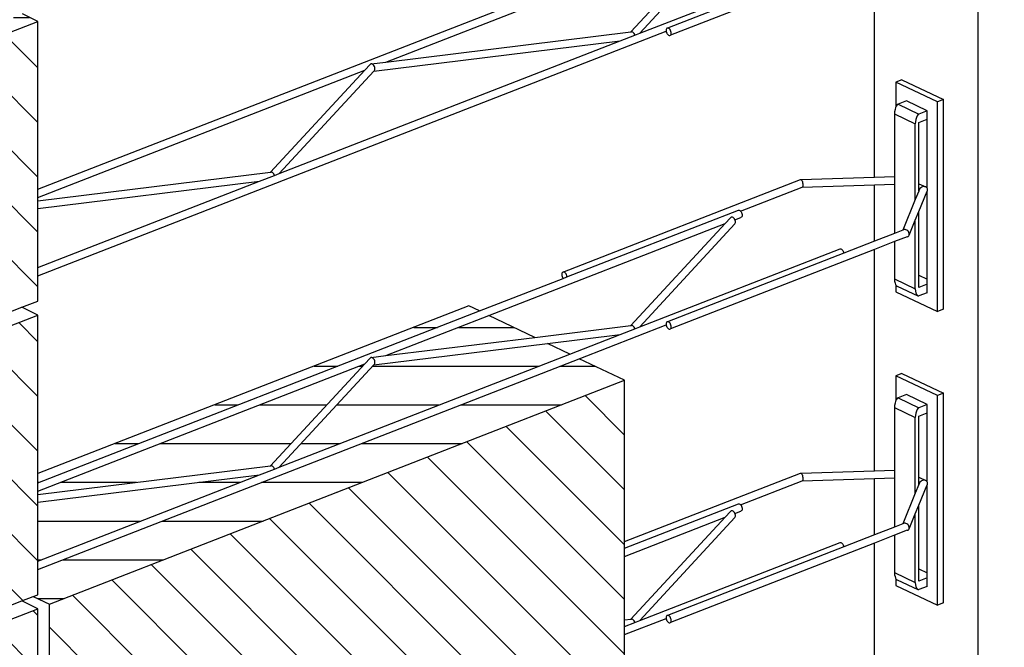
# Model space of a CAD drawing. Units: millimetres. Extents: x 4647 to 5832, y 728 to 1486.
# Drawn here: x 4928 to 4932, y 895 to 897 of the extents above; entities that cross this region are included whole.
import ezdxf

# ---------------------------------------------------------------- set-up
doc = ezdxf.new("R2010")
doc.units = ezdxf.units.MM
doc.header["$MEASUREMENT"] = 0
for name, color, linetype in [('NS block', 96, 'Continuous'), ('NS box', 3, 'Continuous'), ('NS milgerd bastar', 2, 'Continuous'), ('NS nabshi', 2, 'Continuous')]:
    doc.layers.add(name, color=color, linetype=linetype)

# ---------------------------------------------------------------- blocks, each defined once
blk = doc.blocks.new('det 22')
at = {"layer": 'NS block'}
h = blk.add_hatch(dxfattribs=at)
h.set_pattern_fill('ANSI31', color=256, scale=1.281692941320885, angle=135)
h.set_pattern_definition([(180, (-6965.16747696875, -2642.356938429851), (-1.778706267442483e-17, -0.1602116176651106), [])])
h.paths.add_polyline_path([(9.399697250522877, 2.481350251009871), (9.32226348878794, 2.518307580020746), (9.32226348878794, 2.564998446852087), (8.940747388511227, 2.552871456321782), (8.685947035468416, 2.453660972307034), (8.68768079309848, 2.451639711527832), (8.689761175972308, 2.448117264256098), (8.691284333122894, 2.444222128301362), (8.69214646391265, 2.440219750740425), (8.692288815545908, 2.436382886989804), (8.691701687004752, 2.432973012970479), (8.690425090118879, 2.430222505964821), (8.68854602286774, 2.428318808479844), (8.68619254056648, 2.427391654350004), (8.662330216968257, 2.418100487184574), (8.663634324524537, 2.414581682370454), (8.664409073517163, 2.410579294399895), (8.664445066551707, 2.406788623670991), (8.663739850766433, 2.403467998131191), (8.66234148545118, 2.400843712921642), (8.268761459625239, 1.975089507949406), (9.097567218521363, 2.297797932463027), (9.100234729936346, 2.297685359211073), (9.103034483969168, 2.296540730263814), (9.105775682019157, 2.294442050186035), (9.108271515953675, 2.291532340562981), (9.110351898823865, 2.28800989329352), (9.111875055974451, 2.284114757341058), (9.11269616557729, 2.280302817585607), (9.355879494238252, 2.374990032312553)])
h.paths.add_polyline_path([(9.776025927219962, 2.365405842917653), (9.668638645840474, 2.416659288458732), (9.52452088586142, 2.485443335008995), (9.500105371409518, 2.475873459204422), (9.457150458854812, 2.496374837418671), (9.457150458854812, 2.517597668997269), (9.45086697048464, 2.520596631487706), (9.3816055570951, 2.352476223233452), (9.378102821832726, 2.349551760403983), (9.374808040314747, 2.348258096772724), (8.39543193501413, 1.966933553065473), (8.39307845271287, 1.966006398935633), (8.390410941297887, 1.966118972187587), (8.387611187265065, 1.967263601137574), (8.384869989220533, 1.96936228121308), (8.382374155280559, 1.972271990836134), (8.38029377240673, 1.97579443810514), (8.378770615259782, 1.97968957406033), (8.3779495056624, 1.983501513815327), (8.20662784758133, 1.916794759220693), (8.20662784758133, 1.812160542473293), (8.187463170233968, 1.804698477007832), (8.254185365140074, 1.772853529088707)])
h.paths.add_polyline_path([(8.622763072424277, 2.402694403501982), (8.20662784758133, 2.240665675599075), (8.20662784758133, 1.977532378931528), (8.2326901369197, 1.980733984685457)], flags=17)
h.paths.add_polyline_path([(9.131702238892103, 2.672926516159123), (8.20662784758133, 2.312734400968793), (8.20662784758133, 2.301398848820781), (8.934467784072694, 2.584794658614328), (8.934928972825219, 2.584529740769767), (9.292894487844023, 2.595993214130203), (9.239089520278867, 2.621673070619863)])
h.paths.add_polyline_path([(8.20662784758133, 4.182955743301363), (8.01915801341056, 4.27243072405804), (5.78119445176344, 3.401033983074058), (5.78119445176344, 3.296399766326658), (5.762029774425173, 3.288937700861652), (5.828751969327641, 3.257092752942526)])
h.paths.add_polyline_path([(7.979820823900809, 4.291205447414768), (7.887620809824512, 4.335210364380828), (7.170265248305441, 4.247087265840719), (6.778725730020597, 3.823540374778759)])
h.paths.add_polyline_path([(7.645450274181712, 4.45079271453983), (7.219339375649724, 4.284869013634079), (7.83470937401944, 4.360463758993546)])
h.paths.add_polyline_path([(7.132727342814178, 4.251145270333609), (5.78119445176344, 3.72490489945244), (5.78119445176344, 3.711074900255198), (6.742654407313239, 3.82918485151481)], flags=17)
h.paths.add_polyline_path([(6.69739024124101, 3.791871136048258), (5.78119445176344, 3.679321633164591), (5.78119445176344, 3.435136042699696)], flags=17)
h.paths.add_polyline_path([(7.606113084668323, 4.469567437896558), (7.562304159244377, 4.49047641654056), (5.78119445176344, 3.796973624822158), (5.78119445176344, 3.759006959078079)])
h.paths.add_polyline_path([(5.78119445176344, 5.667194967152909), (5.716906919866233, 5.697877907186239), (3.339031041612543, 4.772014916829221), (3.40331857350975, 4.741331976798165)])
h.paths.add_polyline_path([(5.306835098394004, 5.893595626245997), (5.136870763435581, 5.974715640396653), (4.89117523963796, 5.879050263383533), (4.910236640698713, 5.739173842768878)])
h.paths.add_polyline_path([(4.806726028409685, 5.846168648344019), (4.471932437312717, 5.715811551812067), (4.792799706165169, 5.693447944129957), (4.825787429474076, 5.706292227728909)])
h.paths.add_polyline_path([(4.649111155295031, 5.63750056999902), (4.328243886433484, 5.659864177682948), (3.987582405903595, 5.527222327048776), (4.006643806967986, 5.387345906433666)], flags=17)
h.paths.add_polyline_path([(3.90313319467532, 5.494340712008807), (3.568339603578352, 5.363983615476855), (3.889206872434443, 5.3416200077952), (3.922194595739711, 5.354464291394152)], flags=17)
h.paths.add_polyline_path([(3.74551832155521, 5.285672633663808), (3.424651052699119, 5.308036241345917), (3.045048342140944, 5.160232016593227), (3.215012677104824, 5.079112002442571)])
h = blk.add_hatch(dxfattribs=at)
h.set_pattern_fill('ANSI31', color=256, scale=1.281692941320885, angle=90)
h.set_pattern_definition([(135, (0, 0), (-0.1132867212758662, -0.1132867212758662), [])])
h.paths.add_polyline_path([(9.776025927219962, 1.151096105909119), (9.524041919284173, 1.052982209703025), (9.524041919284173, -0.1035032541167826), (9.776025927219962, -0.005389357908143211), (9.776025927219962, 0.08767699737313706)])
h.paths.add_polyline_path([(9.476484401725429, 1.034464949898319), (7.098608523469011, 0.1086019595387346), (7.098608523469011, -1.047883504278069), (9.328843591798432, -0.1795067616374131), (9.395565786706356, -0.1535274363652661), (9.476484401725429, -0.1220205139219684), (9.476484401725429, -0.0808051598437487)])
h.paths.add_polyline_path([(7.051051005910267, -1.066400764083677), (7.051051005910267, -1.02518541000768), (7.051051005910267, 0.09008469973402905), (4.673175127653848, -0.835778290625558), (4.67317512765385, -1.992263754443901)])
h.paths.add_polyline_path([(4.625617610089648, -0.8542955504323879), (3.40331857350975, -1.330216708247955), (3.40331857350975, -2.486702172062976), (3.545991126207809, -2.431150392643985), (3.579902816175511, -2.417946348240841), (3.579902816175513, -2.403112150906674), (3.588415448506864, -2.396756282828624), (3.603159234711777, -2.393086851471167), (3.620183760169207, -2.393086950328641), (3.634559363026096, -2.396664970868464), (4.625617610089648, -2.010781014250744), (4.625617610089648, -1.969565660171611)])
h.paths.add_polyline_path([(5.78119445176344, 0.809956019118772), (3.403318573509751, -0.1159069712382461), (3.40331857350975, -1.272392435055963), (5.714472256857334, -0.3725087699710912), (5.762029774425173, -0.3539915101639508), (5.78119445176344, -0.3465294446989449), (5.78119445176344, -0.3053140906201861)])
h.paths.add_polyline_path([(8.20662784758133, 0.5978508054647589), (8.20662784758133, 0.6390661595435176), (8.20662784758133, 1.754336269282476), (5.828751969327641, 0.8284732789277316), (5.828751969327641, -0.3280121845338877)])
h.paths.add_polyline_path([(9.776025927219962, 2.365405842918108), (8.254185365140074, 1.772853529089161), (8.254185365140074, 0.6163680652718992), (9.709303732317494, 1.182941053828245), (9.776025927219962, 1.208920379100391)])
h.paths.add_polyline_path([(8.187463170233968, 1.804698477008287), (8.20662784758133, 1.812160542473748), (8.20662784758133, 1.916794759220693), (8.20662784758133, 1.950896818846331), (8.20662784758133, 1.977532378931983), (8.20662784758133, 2.24066567559953), (8.20662784758133, 2.27476773522244), (8.20662784758133, 2.301398848821236), (8.20662784758133, 2.312734400969248), (8.20662784758133, 2.968646006293284), (7.098608523469011, 2.537221433555738), (7.098608523469011, 1.380735969739686), (8.139905652669768, 1.786181217201602)])
h.paths.add_polyline_path([(7.05105100590481, 2.518704173748893), (4.673175127653901, 1.592841183390683), (4.6731751276539, 0.4363557195766635), (7.05105100590481, 1.36221870993288), (7.05105100590481, 1.403434064009889)])
h.paths.add_polyline_path([(4.625617610089701, 1.574323923585103), (3.40331857350975, 1.098402765770289), (3.40331857350975, -0.05808269804697375), (4.625617610089702, 0.4178384597680652), (4.625617610089701, 0.4590538138456172)])
h.paths.add_polyline_path([(5.714472256857334, 2.056110704046432), (5.78119445176344, 2.082090029316854), (5.78119445176344, 2.123305383399156), (5.78119445176344, 3.238575493138114), (3.40331857350975, 2.312712502778822), (3.40331857350975, 1.156227038961561)])
h.paths.add_polyline_path([(8.20662784758133, 3.026470279482283), (8.20662784758133, 3.131104496229682), (8.20662784758133, 3.165206555854866), (8.20662784758133, 3.191842115940517), (8.20662784758133, 3.454975412608064), (8.20662784758133, 3.489077472230974), (8.20662784758133, 3.515708585830225), (8.20662784758133, 4.182955743301818), (5.828751969327641, 3.257092752942981), (5.828751969327641, 2.100607289125264), (8.139905652669768, 3.000490954210136)])
h.paths.add_polyline_path([(5.78119445176344, 3.679321633165046), (5.78119445176344, 3.711074900255653), (5.78119445176344, 3.724904899452895), (5.78119445176344, 3.759006959078533), (5.78119445176344, 3.796973624822613), (5.78119445176344, 4.452885230144376), (4.673175127654213, 4.021460657410366), (4.673175127654214, 2.864975193592064), (5.714472256857334, 3.270420441054966), (5.78119445176344, 3.296399766326026), (5.78119445176344, 3.401033983074512), (5.78119445176344, 3.435136042699696)])
h.paths.add_polyline_path([(4.625617610090012, 4.002943397603618), (3.403318573509751, 3.527022239790084), (3.40331857350975, 2.370536775970095), (4.625617610090012, 2.846457933785254), (4.625617610090012, 2.887673287863035)])
h.paths.add_polyline_path([(5.714472256857334, 4.484730178063501), (5.78119445176344, 4.510709503335647), (5.78119445176344, 4.615343720083047), (5.78119445176344, 4.649445779708685), (5.78119445176344, 4.893631370174035), (5.78119445176344, 4.925384637264187), (5.78119445176344, 4.939214636461884), (5.78119445176344, 4.973316696087068), (5.78119445176344, 5.667194967153364), (3.40331857350975, 4.74133197679862), (3.40331857350975, 3.584846512979083)])
for p, q in [((3.40331857350975, 4.74133197679862), (5.78119445176344, 5.667194967153364)), ((5.78119445176344, 5.667194967153364), (5.716906919866233, 5.697877907186694)), ((5.78119445176344, 4.973316696087068), (5.78119445176344, 5.667194967153364)), ((5.78119445176344, 4.939214636461884), (5.78119445176344, 4.973316696087068)), ((5.78119445176344, 4.925384637264187), (5.78119445176344, 4.939214636461884)), ((5.78119445176344, 4.893631370174035), (5.78119445176344, 4.925384637264187)), ((5.78119445176344, 4.649445779708685), (5.78119445176344, 4.893631370174035)), ((5.78119445176344, 4.615343720083047), (5.78119445176344, 4.649445779708685)), ((5.78119445176344, 4.510709503335647), (5.78119445176344, 4.615343720083047)), ((3.40331857350975, 3.584846512979084), (5.714472256857334, 4.484730178063501)), ((5.714472256857334, 4.484730178063501), (5.78119445176344, 4.510709503335647)), ((5.78119445176344, 4.452885230144375), (5.714472256857334, 4.484730178063501)), ((7.562304159244377, 4.490476416541014), (5.78119445176344, 3.796973624822613)), ((7.606113084668323, 4.469567437897012), (7.562304159244377, 4.490476416541014)), ((4.673175127652267, 4.021460657409608), (5.78119445176344, 4.452885230144375)), ((5.78119445176344, 3.796973624822613), (5.78119445176344, 4.452885230144375)), ((7.83470937401944, 4.360463758994001), (7.645450274181712, 4.450792714540285)), ((7.979820823900809, 4.291205447415223), (7.887620809824512, 4.335210364381282)), ((8.20662784758133, 4.182955743301818), (8.01915801341056, 4.272430724058495)), ((5.828751969327641, 3.257092752942981), (8.20662784758133, 4.182955743301818)), ((8.20662784758133, 3.515708585830225), (8.20662784758133, 4.182955743301818)), ((5.78119445176344, 3.759006959078533), (5.78119445176344, 3.796973624822613)), ((5.78119445176344, 3.724904899452895), (5.78119445176344, 3.759006959078533)), ((5.78119445176344, 3.711074900255653), (5.78119445176344, 3.724904899452895)), ((5.78119445176344, 3.679321633165046), (5.78119445176344, 3.711074900255653)), ((5.78119445176344, 3.435136042699696), (5.78119445176344, 3.679321633165046)), ((8.20662784758133, 3.489077472230974), (8.20662784758133, 3.515708585830225)), ((8.20662784758133, 3.454975412608064), (8.20662784758133, 3.489077472230974)), ((5.78119445176344, 3.401033983074512), (5.78119445176344, 3.435136042699696)), ((8.20662784758133, 3.191842115940517), (8.20662784758133, 3.454975412608064)), ((5.78119445176344, 3.296399766327113), (5.78119445176344, 3.401033983074512)), ((4.673175127656089, 2.864975193592795), (5.714472256857334, 3.270420441054966)), ((5.714472256857334, 3.270420441054966), (5.762029774425173, 3.288937700862107)), ((5.78119445176344, 3.238575493138114), (5.714472256857334, 3.270420441054966)), ((5.762029774425173, 3.288937700862107), (5.78119445176344, 3.296399766327113)), ((5.762029774425173, 3.288937700862107), (5.828751969327641, 3.257092752942981)), ((5.828751969327641, 2.100607289125264), (5.828751969327641, 3.257092752942981)), ((3.40331857350975, 2.312712502778822), (5.78119445176344, 3.238575493138114)), ((5.78119445176344, 2.123305383399156), (5.78119445176344, 3.238575493138114)), ((8.20662784758133, 3.165206555854866), (8.20662784758133, 3.191842115940517)), ((8.20662784758133, 3.131104496229682), (8.20662784758133, 3.165206555854866)), ((8.20662784758133, 3.026470279482282), (8.20662784758133, 3.131104496229682))]:
    blk.add_line(p, q, dxfattribs=at)
at = {"layer": 'NS box'}
for p, q in [((9.668638645840474, 2.416659288459186), (9.668638645840474, 7.236546172571934)), ((9.239089520278867, 5.022889640016501), (9.239089520278867, 5.93835397840644)), ((9.239089520278867, 4.758135511865703), (9.239089520278867, 4.990954361024023)), ((9.239089520278867, 3.808579903007512), (9.239089520278867, 4.724033452240064)), ((9.239089520278867, 3.543825774857169), (9.239089520278867, 3.776644624015489)), ((9.239089520278867, 2.621673070620318), (9.239089520278867, 3.50972371523153))]:
    blk.add_line(p, q, dxfattribs=at)
at = {"layer": 'NS milgerd bastar'}
for p, q in [((7.219339375649724, 5.499178750640795), (8.622763072424277, 6.045623614530768)), ((8.2326901369197, 5.62366319571197), (8.622763072424277, 6.045623614530768)), ((8.268761459625239, 5.618018718975918), (8.66234148545118, 6.043772923947699)), ((8.268761459625239, 5.618018718975918), (9.097567218521363, 5.940727143489539)), ((9.11269616557729, 5.923232028612119), (8.383862407812558, 5.639449259037747)), ((9.239089520278867, 5.93835397840644), (8.39543193501413, 5.609862764091986)), ((5.78119445176344, 4.973316696087068), (7.952888996587717, 5.818899774583997)), ((5.78119445176344, 4.615343720083047), (8.3779495056624, 5.626430724841839)), ((7.219339375649724, 5.499178750640795), (8.2326901369197, 5.62366319571197)), ((8.2326901369197, 5.62366319571197), (8.235103880751922, 5.623959710574809)), ((8.237856216946966, 5.62366862234353), (8.235103880751922, 5.623959710574809)), ((8.240715289344735, 5.622351558469063), (8.237856216946966, 5.62366862234353)), ((8.243486256898905, 5.620098274681595), (8.240715289344735, 5.622351558469063)), ((8.245980282754317, 5.617062328544534), (8.243486256898905, 5.620098274681595)), ((8.248027403154992, 5.613450614771637), (8.245980282754317, 5.617062328544534)), ((8.249162591891945, 5.610387594723534), (8.268761459625239, 5.618018718975918)), ((8.378353261377924, 5.633867900417272), (8.37776613283313, 5.63045802640022)), ((8.37776613283313, 5.63045802640022), (8.377908484466388, 5.626621162649599)), ((8.377908484466388, 5.626621162649599), (8.3779495056624, 5.626430724841839)), ((8.3779495056624, 5.626430724841839), (8.378770615259782, 5.622618785086843)), ((8.37962985825834, 5.63661840742293), (8.378353261377924, 5.633867900417272)), ((8.378770615259782, 5.622618785086843), (8.38029377240673, 5.618723649131653)), ((8.381508925509479, 5.63852210491018), (8.37962985825834, 5.63661840742293)), ((8.38029377240673, 5.618723649131653), (8.382374155280559, 5.615201201862646)), ((8.383862407812558, 5.639449259037747), (8.381508925509479, 5.63852210491018)), ((8.386529919225723, 5.639336685788066), (8.383862407812558, 5.639449259037747)), ((8.389329673258544, 5.638192056838534), (8.386529919225723, 5.639336685788066)), ((8.392070871308533, 5.636093376763029), (8.389329673258544, 5.638192056838534)), ((8.39456670524487, 5.633183667139974), (8.392070871308533, 5.636093376763029)), ((8.396647088118698, 5.629661219870513), (8.39456670524487, 5.633183667139974)), ((8.398170245269284, 5.625766083915778), (8.396647088118698, 5.629661219870513)), ((8.39903237605904, 5.621763706355296), (8.398170245269284, 5.625766083915778)), ((8.398587599151142, 5.614516968584894), (8.399174727692298, 5.617926842601946)), ((8.399174727692298, 5.617926842601946), (8.39903237605904, 5.621763706355296)), ((6.778725730020597, 5.037850111787748), (8.187425970845652, 5.586349480245872)), ((7.170265248305441, 5.461397002849708), (8.187425970845652, 5.586349480245872)), ((8.187425970845652, 5.586349480245872), (8.249162591891945, 5.610387594723534)), ((8.249162591891945, 5.610387594723534), (8.248027403154992, 5.613450614771637)), ((8.382374155280559, 5.615201201862646), (8.384869989220533, 5.612291492239137)), ((8.384869989220533, 5.612291492239137), (8.387611187265065, 5.610192812163632)), ((8.387611187265065, 5.610192812163632), (8.390410941297887, 5.609048183216373)), ((8.390410941297887, 5.609048183216373), (8.39307845271287, 5.608935609964419)), ((8.39307845271287, 5.608935609964419), (8.39543193501413, 5.609862764091986)), ((8.39543193501413, 5.609862764091986), (8.397311002270726, 5.611766461579691)), ((8.397311002270726, 5.611766461579691), (8.398587599151142, 5.614516968584894)), ((7.159214365436128, 5.491792731094165), (7.219339375649724, 5.499178750640795)), ((5.78119445176344, 4.939214636461884), (7.132727342814178, 5.465455007340324)), ((6.742654407313239, 5.043494588523799), (7.132727342814178, 5.465455007340324)), ((6.778725730020597, 5.037850111787748), (7.170265248305441, 5.461397002849708)), ((7.132727342814178, 5.465455007340324), (7.154760114051896, 5.489288902321505)), ((7.156756332618897, 5.491038006504141), (7.154760114051896, 5.489288902321505)), ((7.159214365436128, 5.491792731094165), (7.156756332618897, 5.491038006504141)), ((7.161966701620258, 5.491501642862886), (7.159214365436128, 5.491792731094165)), ((7.164825774023484, 5.490184578988419), (7.161966701620258, 5.491501642862886)), ((7.167596741581292, 5.487931295200951), (7.164825774023484, 5.490184578988419)), ((7.170090767429429, 5.484895349063891), (7.167596741581292, 5.487931295200951)), ((7.172137887833742, 5.481283635290993), (7.170090767429429, 5.484895349063891)), ((7.170265248305441, 5.461397002849708), (7.172305755846537, 5.463604316759984)), ((7.173598594919895, 5.477342286208795), (7.172137887833742, 5.481283635290993)), ((7.172305755846537, 5.463604316759984), (7.173704121161791, 5.466228601969533)), ((7.174373343910702, 5.473339898238237), (7.173598594919895, 5.477342286208795)), ((7.173704121161791, 5.466228601969533), (7.174409336947065, 5.469549227511607)), ((7.174409336947065, 5.469549227511607), (7.174373343910702, 5.473339898238237)), ((9.35277429366215, 5.425850923234748), (9.328285721190696, 5.416315916317899)), ((9.500105371409518, 5.334310403454538), (9.328285721190696, 5.416315916317899)), ((9.328285721190696, 5.416315916317899), (9.328285721190696, 5.314217379256888)), ((9.35277429366215, 5.425850923234748), (9.524593943890068, 5.343845410369113)), ((9.371240633743582, 5.337990264911923), (9.336956632278088, 5.324641255229153)), ((9.457150458854812, 5.296987508480242), (9.371240633743582, 5.337990264911923)), ((9.524593943890068, 5.343845410369113), (9.500105371409518, 5.334310403454538)), ((9.500105371409518, 4.466946305590909), (9.500105371409518, 5.334310403454538)), ((9.524593943890068, 4.476481312505484), (9.524593943890068, 5.343845410369113)), ((9.322764145512338, 5.293400239558423), (9.32226348878794, 5.284225687165645)), ((9.324231996753952, 5.302339438344234), (9.322764145512338, 5.293400239558423)), ((9.326567010881263, 5.310434091900561), (9.324231996753952, 5.302339438344234)), ((9.328285721190696, 5.314217379256888), (9.326567010881263, 5.310434091900561)), ((9.329610060533014, 5.317132562964844), (9.328285721190696, 5.314217379256888)), ((9.333153766905525, 5.321978361802621), (9.329610060533014, 5.317132562964844)), ((9.336956632278088, 5.324641255229153), (9.333153766905525, 5.321978361802621)), ((9.336956632278088, 5.324641255229153), (9.422866457383861, 5.283638498797472)), ((9.457150458854812, 5.296987508480242), (9.422866457383861, 5.283638498797472)), ((9.457150458854812, 5.262292944565388), (9.457150458854812, 5.296987508480242)), ((9.32226348878794, 5.284225687165645), (9.408173313904626, 5.243222930733509)), ((9.32226348878794, 5.284225687165645), (9.32226348878794, 5.025553199864362)), ((9.40867397061993, 5.252397483124469), (9.408173313904626, 5.243222930733509)), ((9.410141821865182, 5.261336681912553), (9.40867397061993, 5.252397483124469)), ((9.412476835992493, 5.26943133546888), (9.410141821865182, 5.261336681912553)), ((9.415519885640606, 5.276129806530889), (9.412476835992493, 5.26943133546888)), ((9.419063592016755, 5.280975605368667), (9.415519885640606, 5.276129806530889)), ((9.422866457383861, 5.283638498797472), (9.419063592016755, 5.280975605368667)), ((9.422866457383861, 5.248943934882618), (9.457150458854812, 5.262292944565388)), ((9.457150458854812, 4.977729237335325), (9.457150458854812, 5.262292944565388)), ((9.408173313904626, 4.930543940389498), (9.408173313904626, 5.243222930733509)), ((9.422866457383861, 4.996105070656313), (9.422866457383861, 5.248943934882618)), ((5.78119445176344, 4.925384637264187), (6.742654407313239, 5.043494588523799)), ((6.69739024124101, 5.006180873057701), (6.759126862285484, 5.030218987535363)), ((6.742654407313239, 5.043494588523799), (6.745068151147279, 5.043791103386638)), ((6.747820487336867, 5.043500015153086), (6.745068151147279, 5.043791103386638)), ((6.750679559740092, 5.042182951280893), (6.747820487336867, 5.043500015153086)), ((6.7534505272979, 5.039929667493425), (6.750679559740092, 5.042182951280893)), ((6.755944553144218, 5.036893721356364), (6.7534505272979, 5.039929667493425)), ((6.757991673548531, 5.03328200758574), (6.755944553144218, 5.036893721356364)), ((6.759126862285484, 5.030218987535363), (6.757991673548531, 5.03328200758574)), ((6.759126862285484, 5.030218987535363), (6.778725730020597, 5.037850111787748)), ((7.951106543734568, 4.630527125402523), (8.93343137309057, 5.013010589883606)), ((8.93343137309057, 5.013010589883606), (8.934928972825219, 5.01314921478729)), ((8.934928972825219, 5.01314921478729), (9.239089520278867, 5.022889640016501)), ((8.934928972825219, 5.01314921478729), (8.93657380078912, 5.012204386281383)), ((8.93657380078912, 5.012204386281383), (8.938253764688852, 5.010240492862749)), ((8.938253764688852, 5.010240492862749), (8.939854377738811, 5.007391370624418)), ((8.939854377738811, 5.007391370624418), (8.941266560817894, 5.003851182539393)), ((9.239089520278867, 5.022889640016501), (9.32226348878794, 5.025553199864362)), ((9.32226348878794, 5.025553199864362), (9.32226348878794, 4.993617920872339)), ((5.78119445176344, 4.893631370174035), (6.69739024124101, 5.006180873057701)), ((5.78119445176344, 4.649445779708685), (6.69739024124101, 5.006180873057701)), ((8.685947035468416, 4.882280446325012), (8.940747388511227, 4.981490930339305)), ((8.940747388511227, 4.981490930339305), (9.239089520278867, 4.990954361024023)), ((8.941995701066844, 4.98270356160242), (8.940747388511227, 4.981490930339305)), ((8.941266560817894, 5.003851182539393), (8.942394075984339, 4.99986118657057)), ((8.942909655999756, 4.984907560400416), (8.941995701066844, 4.98270356160242)), ((8.942394075984339, 4.99986118657057), (8.943160084942065, 4.99569329435576)), ((8.943426968797212, 4.98795272786333), (8.942909655999756, 4.984907560400416)), ((8.943160084942065, 4.99569329435576), (8.943512385445501, 4.991631540854769)), ((8.943512385445501, 4.991631540854769), (8.943426968797212, 4.98795272786333)), ((9.239089520278867, 4.990954361024023), (9.32226348878794, 4.993617920872339)), ((9.32226348878794, 4.993617920872339), (9.32226348878794, 4.790520591299583)), ((9.422666767366536, 4.96572435607527), (9.408173313904626, 4.930543940389498)), ((9.422866457383861, 4.996105070656313), (9.45149382978525, 4.982441893292844)), ((9.422866457383861, 4.966090049183777), (9.422866457383861, 4.996105070656313)), ((9.42521469458552, 4.971909019995337), (9.422866457383861, 4.966090049183777)), ((9.42728383316171, 4.975542727593847), (9.42521469458552, 4.971909019995337)), ((9.430329470029392, 4.978746438689768), (9.42728383316171, 4.975542727593847)), ((9.43414405007752, 4.981301825660239), (9.430329470029392, 4.978746438689768)), ((9.438467615984337, 4.983034743107737), (9.43414405007752, 4.981301825660239)), ((9.443005523871761, 4.983827095570859), (9.438467615984337, 4.983034743107737)), ((9.447448522816558, 4.983624885539712), (9.443005523871761, 4.983827095570859)), ((9.45149382978525, 4.982441893292844), (9.447448522816558, 4.983624885539712)), ((9.454865763791531, 4.980358737799406), (9.45149382978525, 4.982441893292844)), ((9.457150458854812, 4.977729237335325), (9.454865763791531, 4.980358737799406)), ((9.457334533110043, 4.977517382661745), (9.457150458854812, 4.977729237335325)), ((9.457150458854812, 4.964468214561066), (9.458010990201728, 4.966557009376402)), ((9.458731895183519, 4.974111461534676), (9.457334533110043, 4.977517382661745)), ((9.458010990201728, 4.966557009376402), (9.458962622098625, 4.970373082319611)), ((9.458962622098625, 4.970373082319611), (9.458731895183519, 4.974111461534676)), ((9.408173313904626, 4.930543940389498), (9.355879494238252, 4.803609506332805)), ((9.422866457383861, 4.881249578939105), (9.457150458854812, 4.964468214561066)), ((9.457150458854812, 4.601189352491701), (9.457150458854812, 4.964468214561066)), ((7.96785530469424, 4.610417402621124), (8.676976495666167, 4.886524777443128)), ((8.676976495666167, 4.886524777443128), (8.679644007079332, 4.886412204193448)), ((8.679644007079332, 4.886412204193448), (8.682443761112154, 4.885267575243915)), ((8.682443761112154, 4.885267575243915), (8.685184959158505, 4.88316889516841)), ((8.622763072424277, 4.831313877519506), (8.644795843658358, 4.855147772500686)), ((8.646792062225359, 4.856896876681049), (8.644795843658358, 4.855147772500686)), ((8.649250095037132, 4.857651601273346), (8.646792062225359, 4.856896876681049)), ((8.65200243122672, 4.857360513042522), (8.649250095037132, 4.857651601273346)), ((8.654861503633583, 4.856043449167601), (8.65200243122672, 4.857360513042522)), ((8.657632471185934, 4.853790165380133), (8.654861503633583, 4.856043449167601)), ((8.66012649703407, 4.850754219243072), (8.657632471185934, 4.853790165380133)), ((8.662173617438384, 4.847142505472448), (8.66012649703407, 4.850754219243072)), ((8.662330216968257, 4.846719961202552), (8.662173617438384, 4.847142505472448)), ((8.662330216968257, 4.846719961202552), (8.68619254056648, 4.856011128370255)), ((8.663634324524537, 4.843201156385703), (8.662330216968257, 4.846719961202552)), ((8.685184959158505, 4.88316889516841), (8.685947035468416, 4.882280446325012)), ((8.685947035468416, 4.882280446325012), (8.68768079309848, 4.880259185543082)), ((8.68854602286774, 4.856938282497822), (8.68619254056648, 4.856011128370255)), ((8.68768079309848, 4.880259185543082), (8.689761175972308, 4.876736738274076)), ((8.690425090118879, 4.858841979982799), (8.68854602286774, 4.856938282497822)), ((8.689761175972308, 4.876736738274076), (8.691284333122894, 4.872841602321159)), ((8.691701687004752, 4.861592486988002), (8.690425090118879, 4.858841979982799)), ((8.691284333122894, 4.872841602321159), (8.69214646391265, 4.868839224760677)), ((8.692288815545908, 4.865002361007782), (8.691701687004752, 4.861592486988002)), ((8.69214646391265, 4.868839224760677), (8.692288815545908, 4.865002361007782)), ((9.382520625989855, 4.783316872776822), (9.408173313904626, 4.845584449391254)), ((9.408173313904626, 4.845584449391254), (9.422866457383861, 4.881249578939105)), ((9.408173313904626, 4.560896507079406), (9.408173313904626, 4.845584449391254)), ((9.422866457383861, 4.617552307018514), (9.422866457383861, 4.881249578939105)), ((7.645450274181712, 4.450792714540285), (8.622763072424277, 4.831313877519506)), ((8.2326901369197, 4.409353458703436), (8.622763072424277, 4.831313877519506)), ((8.268761459625239, 4.403708981967384), (8.66234148545118, 4.829463186936891)), ((8.66234148545118, 4.829463186936891), (8.663739850766433, 4.832087472148714)), ((8.664409073517163, 4.839198768417873), (8.663634324524537, 4.843201156385703)), ((8.663739850766433, 4.832087472148714), (8.664445066551707, 4.835408097690788)), ((8.664445066551707, 4.835408097690788), (8.664409073517163, 4.839198768417873)), ((9.355879494238252, 4.803609506332805), (9.32226348878794, 4.790520591299583)), ((9.361905944388127, 4.805955998515174), (9.355879494238252, 4.803609506332805)), ((9.365640354162679, 4.806258838747226), (9.361905944388127, 4.805955998515174)), ((9.369559898343141, 4.80555021752275), (9.365640354162679, 4.806258838747226)), ((9.373397466468305, 4.803878426205983), (9.369559898343141, 4.80555021752275)), ((9.376891534609967, 4.801357394609795), (9.373397466468305, 4.803878426205983)), ((9.32226348878794, 4.790520591299583), (9.239089520278867, 4.758135511865703)), ((9.374808040314747, 4.776877570790703), (9.32226348878794, 4.756418531673944)), ((9.374808040314747, 4.776877570790703), (9.378102821832726, 4.778171234421961)), ((9.379803987798368, 4.798158926870883), (9.376891534609967, 4.801357394609795)), ((9.378102821832726, 4.778171234421961), (9.380733441177654, 4.78036756041206)), ((9.38193634716663, 4.794500993284373), (9.379803987798368, 4.798158926870883)), ((9.380733441177654, 4.78036756041206), (9.382520625989855, 4.783316872776822)), ((9.383143295943228, 4.790632875977053), (9.38193634716663, 4.794500993284373)), ((9.382520625989855, 4.783316872776822), (9.383342582570549, 4.786818180747787)), ((9.383342582570549, 4.786818180747787), (9.383143295943228, 4.790632875977053)), ((8.268761459625239, 4.403708981967384), (9.097567218521363, 4.72641740648055)), ((9.239089520278867, 4.724033452240064), (8.39543193501413, 4.395553027083452)), ((9.097567218521363, 4.72641740648055), (9.100234729936346, 4.726304833228596)), ((9.100234729936346, 4.726304833228596), (9.103034483969168, 4.725160204281337)), ((9.103034483969168, 4.725160204281337), (9.105775682019157, 4.723061524205832)), ((9.105775682019157, 4.723061524205832), (9.108271515953675, 4.720151814582778)), ((9.239089520278867, 4.758135511865703), (9.11269616557729, 4.708922291603585)), ((9.32226348878794, 4.756418531673944), (9.239089520278867, 4.724033452240064)), ((9.32226348878794, 4.756418531673944), (9.32226348878794, 4.601899263513815)), ((9.11269616557729, 4.708922291603585), (8.383862407812558, 4.425139522029212)), ((9.108271515953675, 4.720151814582778), (9.110351898823865, 4.716629367313772)), ((9.110351898823865, 4.716629367313772), (9.111875055974451, 4.712734231358581)), ((9.111875055974451, 4.712734231358581), (9.11269616557729, 4.708922291603585)), ((7.606113084668323, 4.469567437897012), (7.952888996587717, 4.604590037573189)), ((7.946640872920398, 4.623369885731108), (7.946498521278045, 4.619668904214222)), ((7.946498521278045, 4.619668904214222), (7.947085649822839, 4.615698584668962)), ((7.947503003704696, 4.626549313444912), (7.946640872920398, 4.623369885731108)), ((7.947085649822839, 4.615698584668962), (7.948362246708712, 4.61172949780871)), ((7.94902616086074, 4.628990514609313), (7.947503003704696, 4.626549313444912)), ((7.948362246708712, 4.61172949780871), (7.950241313963488, 4.608032130345464)), ((7.951106543734568, 4.630527125402523), (7.94902616086074, 4.628990514609313)), ((7.950241313963488, 4.608032130345464), (7.952594796266567, 4.604858451761856)), ((7.953602377665447, 4.631054428335801), (7.951106543734568, 4.630527125402523)), ((7.952594796266567, 4.604858451761856), (7.952888996587717, 4.604590037573189)), ((7.952888996587717, 4.604590037573189), (7.96785530469424, 4.610417402621124)), ((7.95634357570998, 4.630536488588632), (7.953602377665447, 4.631054428335801)), ((7.959143329746439, 4.629008602892782), (7.95634357570998, 4.630536488588632)), ((7.96181084116688, 4.626574894140731), (7.959143329746439, 4.629008602892782)), ((7.964164323462683, 4.623401215556669), (7.96181084116688, 4.626574894140731)), ((7.966043390719278, 4.619703848095696), (7.964164323462683, 4.623401215556669)), ((7.967319987601513, 4.615734761235899), (7.966043390719278, 4.619703848095696)), ((7.967907116146307, 4.611764441690639), (7.967319987601513, 4.615734761235899)), ((7.96785530469424, 4.610417402621124), (7.967907116146307, 4.611764441690639)), ((9.32226348878794, 4.601899263513815), (9.322764145512338, 4.593114588100207)), ((9.32226348878794, 4.601899263513815), (9.408173313904626, 4.560896507079406)), ((9.422866457383861, 4.617552307018514), (9.457150458854812, 4.601189352491701)), ((9.422866457383861, 4.566617511230788), (9.422866457383861, 4.617552307018514)), ((9.457150458854812, 4.579966520913558), (9.457150458854812, 4.601189352491701)), ((9.322764145512338, 4.593114588100207), (9.324231996753952, 4.585318450775276)), ((9.324231996753952, 4.585318450775276), (9.326567010881263, 4.579042145418271)), ((9.326567010881263, 4.579042145418271), (9.328285721190696, 4.576597271293167)), ((9.328285721190696, 4.576597271293167), (9.328285721190696, 4.54895181845427)), ((9.328285721190696, 4.576597271293167), (9.329610060533014, 4.574713391865544)), ((9.329610060533014, 4.574713391865544), (9.333153766905525, 4.572627187516218)), ((9.333153766905525, 4.572627187516218), (9.419063592016755, 4.531624431082264)), ((9.408173313904626, 4.560896507079406), (9.40867397061993, 4.552111831668526)), ((9.457150458854812, 4.579966520913558), (9.422866457383861, 4.566617511230788)), ((9.457150458854812, 4.54527195699643), (9.457150458854812, 4.579966520913558)), ((9.328285721190696, 4.54895181845427), (9.500105371409518, 4.466946305590909)), ((9.40867397061993, 4.552111831668526), (9.410141821865182, 4.544315694343595)), ((9.410141821865182, 4.544315694343595), (9.412476835992493, 4.538039388988864)), ((9.412476835992493, 4.538039388988864), (9.415519885640606, 4.533710635431589)), ((9.415519885640606, 4.533710635431589), (9.419063592016755, 4.531624431082264)), ((9.419063592016755, 4.531624431082264), (9.422866457383861, 4.531922947315934)), ((9.457150458854812, 4.54527195699643), (9.422866457383861, 4.531922947315934)), ((5.78119445176344, 3.759006959078533), (7.606113084668323, 4.469567437897012)), ((7.219339375649724, 4.284869013634534), (7.645450274181712, 4.450792714540285)), ((9.524593943890068, 4.476481312505484), (9.500105371409518, 4.466946305590909)), ((7.83470937401944, 4.360463758994001), (8.2326901369197, 4.409353458703436)), ((8.01915801341056, 4.272430724058495), (8.3779495056624, 4.412120987833305)), ((8.187425970845652, 4.372039743236883), (8.249162591891945, 4.396077857714999)), ((8.2326901369197, 4.409353458703436), (8.235103880751922, 4.409649973566275)), ((8.237856216946966, 4.409358885332722), (8.235103880751922, 4.409649973566275)), ((8.240715289344735, 4.408041821460074), (8.237856216946966, 4.409358885332722)), ((8.243486256898905, 4.405788537672606), (8.240715289344735, 4.408041821460074)), ((8.245980282754317, 4.402752591536), (8.243486256898905, 4.405788537672606)), ((8.248027403154992, 4.399140877762648), (8.245980282754317, 4.402752591536)), ((8.249162591891945, 4.396077857714999), (8.248027403154992, 4.399140877762648)), ((8.249162591891945, 4.396077857714999), (8.268761459625239, 4.403708981967384)), ((8.378353261377924, 4.419558163408738), (8.37776613283313, 4.416148289391685)), ((8.37776613283313, 4.416148289391685), (8.377908484466388, 4.412311425638336)), ((8.377908484466388, 4.412311425638336), (8.3779495056624, 4.412120987833305)), ((8.3779495056624, 4.412120987833305), (8.378770615259782, 4.408309048077854)), ((8.37962985825834, 4.422308670416669), (8.378353261377924, 4.419558163408738)), ((8.378770615259782, 4.408309048077854), (8.38029377240673, 4.404413912125392)), ((8.381508925509479, 4.424212367901646), (8.37962985825834, 4.422308670416669)), ((8.38029377240673, 4.404413912125392), (8.382374155280559, 4.400891464853657)), ((8.383862407812558, 4.425139522029212), (8.381508925509479, 4.424212367901646)), ((8.382374155280559, 4.400891464853657), (8.384869989220533, 4.397981755230603)), ((8.386529919225723, 4.425026948779532), (8.383862407812558, 4.425139522029212)), ((8.384869989220533, 4.397981755230603), (8.387611187265065, 4.395883075155098)), ((8.389329673258544, 4.42388231983), (8.386529919225723, 4.425026948779532)), ((8.387611187265065, 4.395883075155098), (8.390410941297887, 4.394738446205565)), ((8.392070871308533, 4.421783639754494), (8.389329673258544, 4.42388231983)), ((8.39456670524487, 4.418873930130985), (8.392070871308533, 4.421783639754494)), ((8.396647088118698, 4.415351482861979), (8.39456670524487, 4.418873930130985)), ((8.39543193501413, 4.395553027083452), (8.397311002270726, 4.397456724570702)), ((8.398170245269284, 4.411456346906789), (8.396647088118698, 4.415351482861979)), ((8.397311002270726, 4.397456724570702), (8.398587599151142, 4.40020723157636)), ((8.39903237605904, 4.407453969346307), (8.398170245269284, 4.411456346906789)), ((8.398587599151142, 4.40020723157636), (8.399174727692298, 4.403617105593412)), ((8.399174727692298, 4.403617105593412), (8.39903237605904, 4.407453969346307)), ((7.219339375649724, 4.284869013634534), (7.83470937401944, 4.360463758994001)), ((7.887620809824512, 4.335210364381282), (8.187425970845652, 4.372039743236883)), ((7.979820823900809, 4.291205447415223), (8.187425970845652, 4.372039743236883)), ((8.390410941297887, 4.394738446205565), (8.39307845271287, 4.394625872955885)), ((8.39307845271287, 4.394625872955885), (8.39543193501413, 4.395553027083452)), ((7.170265248305441, 4.247087265841174), (7.887620809824512, 4.335210364381282)), ((6.778725730020597, 3.823540374779213), (7.979820823900809, 4.291205447415223)), ((7.132727342814178, 4.251145270334064), (7.154760114051896, 4.274979165312516)), ((7.156756332618897, 4.276728269495607), (7.154760114051896, 4.274979165312516)), ((7.159214365436128, 4.277482994085631), (7.156756332618897, 4.276728269495607)), ((7.159214365436128, 4.277482994085631), (7.219339375649724, 4.284869013634534)), ((7.161966701620258, 4.277191905854352), (7.159214365436128, 4.277482994085631)), ((7.164825774023484, 4.275874841981704), (7.161966701620258, 4.277191905854352)), ((7.167596741581292, 4.273621558191962), (7.164825774023484, 4.275874841981704)), ((5.78119445176344, 3.401033983074512), (8.01915801341056, 4.272430724058495)), ((5.78119445176344, 3.724904899452895), (7.132727342814178, 4.251145270334064)), ((6.742654407313239, 3.829184851515265), (7.132727342814178, 4.251145270334064)), ((6.778725730020597, 3.823540374779213), (7.170265248305441, 4.247087265841174)), ((7.170090767429429, 4.27058561205763), (7.167596741581292, 4.273621558191962)), ((7.172137887833742, 4.266973898282004), (7.170090767429429, 4.27058561205763)), ((7.170265248305441, 4.247087265841174), (7.172305755846537, 4.249294579750995)), ((7.173598594919895, 4.263032549199806), (7.172137887833742, 4.266973898282004)), ((7.172305755846537, 4.249294579750995), (7.173704121161791, 4.251918864960999)), ((7.174373343910702, 4.259030161229703), (7.173598594919895, 4.263032549199806)), ((7.173704121161791, 4.251918864960999), (7.174409336947065, 4.255239490500344)), ((7.174409336947065, 4.255239490500344), (7.174373343910702, 4.259030161229703)), ((9.35277429366215, 4.21154118622394), (9.328285721190696, 4.202006179309365)), ((9.500105371409518, 4.120000666445549), (9.328285721190696, 4.202006179309365)), ((9.328285721190696, 4.202006179309365), (9.328285721190696, 4.099907642245626)), ((9.35277429366215, 4.21154118622394), (9.524593943890068, 4.129535673362852)), ((9.371240633743582, 4.123680527903389), (9.336956632278088, 4.110331518220164)), ((9.457150458854812, 4.08267777146898), (9.371240633743582, 4.123680527903389)), ((9.524593943890068, 4.129535673362852), (9.500105371409518, 4.120000666445549)), ((9.500105371409518, 3.25263656858192), (9.500105371409518, 4.120000666445549)), ((9.524593943890068, 3.26217157549695), (9.524593943890068, 4.129535673362852)), ((9.322764145512338, 4.079090502549889), (9.32226348878794, 4.069915950156656)), ((9.324231996753952, 4.088029701335699), (9.322764145512338, 4.079090502549889)), ((9.326567010881263, 4.096124354892027), (9.324231996753952, 4.088029701335699)), ((9.328285721190696, 4.099907642245626), (9.326567010881263, 4.096124354892027)), ((9.329610060533014, 4.102822825955855), (9.328285721190696, 4.099907642245626)), ((9.333153766905525, 4.107668624791813), (9.329610060533014, 4.102822825955855)), ((9.336956632278088, 4.110331518220164), (9.333153766905525, 4.107668624791813)), ((9.336956632278088, 4.110331518220164), (9.422866457383861, 4.069328761788483)), ((9.457150458854812, 4.08267777146898), (9.422866457383861, 4.069328761788483)), ((9.457150458854812, 4.047983207556854), (9.457150458854812, 4.08267777146898)), ((9.32226348878794, 4.069915950156656), (9.408173313904626, 4.028913193724975)), ((9.32226348878794, 4.069915950156656), (9.32226348878794, 3.811243462853554)), ((9.40867397061993, 4.038087746115934), (9.408173313904626, 4.028913193724975)), ((9.410141821865182, 4.047026944904019), (9.40867397061993, 4.038087746115934)), ((9.412476835992493, 4.055121598460346), (9.410141821865182, 4.047026944904019)), ((9.415519885640606, 4.0618200695219), (9.412476835992493, 4.055121598460346)), ((9.419063592016755, 4.066665868360133), (9.415519885640606, 4.0618200695219)), ((9.422866457383861, 4.069328761788483), (9.419063592016755, 4.066665868360133)), ((9.422866457383861, 4.034634197873629), (9.457150458854812, 4.047983207556854)), ((9.422866457383861, 3.781795333647779), (9.422866457383861, 4.034634197873629)), ((9.457150458854812, 3.763419500326791), (9.457150458854812, 4.047983207556854)), ((9.408173313904626, 3.716234203378235), (9.408173313904626, 4.028913193724975)), ((5.78119445176344, 3.711074900255653), (6.742654407313239, 3.829184851515265)), ((6.742654407313239, 3.829184851515265), (6.745068151147279, 3.829481366378104)), ((6.747820487336867, 3.829190278144551), (6.745068151147279, 3.829481366378104)), ((6.750679559740092, 3.827873214271904), (6.747820487336867, 3.829190278144551)), ((6.7534505272979, 3.825619930484436), (6.750679559740092, 3.827873214271904)), ((5.78119445176344, 3.679321633165046), (6.69739024124101, 3.791871136048712)), ((5.78119445176344, 3.435136042699696), (6.69739024124101, 3.791871136048712)), ((6.69739024124101, 3.791871136048712), (6.759126862285484, 3.815909250526829)), ((6.755944553144218, 3.82258398434783), (6.7534505272979, 3.825619930484436)), ((6.757991673548531, 3.818972270574477), (6.755944553144218, 3.82258398434783)), ((6.759126862285484, 3.815909250526829), (6.757991673548531, 3.818972270574477)), ((6.759126862285484, 3.815909250526829), (6.778725730020597, 3.823540374779213)), ((8.20662784758133, 3.515708585830225), (8.93343137309057, 3.798700852872798)), ((8.93343137309057, 3.798700852872798), (8.934928972825219, 3.798839477778756)), ((8.934928972825219, 3.798839477778756), (9.239089520278867, 3.808579903007512)), ((8.934928972825219, 3.798839477778756), (8.93657380078912, 3.797894649272848)), ((8.93657380078912, 3.797894649272848), (8.938253764688852, 3.795930755854215)), ((8.938253764688852, 3.795930755854215), (8.939854377738811, 3.793081633615884)), ((8.939854377738811, 3.793081633615884), (8.941266560817894, 3.78954144552813)), ((8.941266560817894, 3.78954144552813), (8.942394075984339, 3.785551449561581)), ((8.942394075984339, 3.785551449561581), (8.943160084942065, 3.781383557344952)), ((9.239089520278867, 3.808579903007512), (9.32226348878794, 3.811243462853554)), ((9.32226348878794, 3.811243462853554), (9.32226348878794, 3.779308183861531)), ((8.685947035468416, 3.667970709316023), (8.940747388511227, 3.767181193333045)), ((8.940747388511227, 3.767181193333045), (9.239089520278867, 3.776644624015489)), ((8.941995701066844, 3.768393824591158), (8.940747388511227, 3.767181193333045)), ((8.942909655999756, 3.770597823391881), (8.941995701066844, 3.768393824591158)), ((8.943426968797212, 3.773642990852522), (8.942909655999756, 3.770597823391881)), ((8.943160084942065, 3.781383557344952), (8.943512385445501, 3.777321803846235)), ((8.943512385445501, 3.777321803846235), (8.943426968797212, 3.773642990852522)), ((9.239089520278867, 3.776644624015489), (9.32226348878794, 3.779308183861531)), ((9.32226348878794, 3.779308183861531), (9.32226348878794, 3.576210854291048)), ((9.422666767366536, 3.751414619066736), (9.408173313904626, 3.716234203378235)), ((9.422866457383861, 3.781795333647779), (9.45149382978525, 3.76813215628431)), ((9.422866457383861, 3.751780312175242), (9.422866457383861, 3.781795333647779)), ((9.42521469458552, 3.757599282984074), (9.422866457383861, 3.751780312175242)), ((9.422866457383861, 3.666939841930571), (9.457150458854812, 3.750158477550258)), ((9.42728383316171, 3.761232990587587), (9.42521469458552, 3.757599282984074)), ((9.430329470029392, 3.764436701680779), (9.42728383316171, 3.761232990587587)), ((9.43414405007752, 3.76699208865125), (9.430329470029392, 3.764436701680779)), ((9.438467615984337, 3.768725006098748), (9.43414405007752, 3.76699208865125)), ((9.443005523871761, 3.769517358562325), (9.438467615984337, 3.768725006098748)), ((9.447448522816558, 3.769315148531177), (9.443005523871761, 3.769517358562325)), ((9.45149382978525, 3.76813215628431), (9.447448522816558, 3.769315148531177)), ((9.454865763791531, 3.766049000790872), (9.45149382978525, 3.76813215628431)), ((9.457150458854812, 3.763419500326791), (9.454865763791531, 3.766049000790872)), ((9.457334533110043, 3.763207645650482), (9.457150458854812, 3.763419500326791)), ((9.457150458854812, 3.750158477550258), (9.458010990201728, 3.752247272367867)), ((9.457150458854812, 3.386879615480893), (9.457150458854812, 3.750158477550258)), ((9.458731895183519, 3.759801724526142), (9.457334533110043, 3.763207645650482)), ((9.458010990201728, 3.752247272367867), (9.458962622098625, 3.756063345308803)), ((9.458962622098625, 3.756063345308803), (9.458731895183519, 3.759801724526142)), ((9.408173313904626, 3.716234203378235), (9.355879494238252, 3.589299769324271)), ((8.20662784758133, 3.489077472230974), (8.676976495666167, 3.67221504043232)), ((8.676976495666167, 3.67221504043232), (8.679644007079332, 3.67210246718264)), ((8.679644007079332, 3.67210246718264), (8.682443761112154, 3.670957838235381)), ((8.682443761112154, 3.670957838235381), (8.685184959158505, 3.668859158157602)), ((8.685184959158505, 3.668859158157602), (8.685947035468416, 3.667970709316023)), ((8.685947035468416, 3.667970709316023), (8.68768079309848, 3.665949448534548)), ((8.68768079309848, 3.665949448534548), (8.689761175972308, 3.662427001265087)), ((9.408173313904626, 3.631274712380446), (9.422866457383861, 3.666939841930571)), ((9.422866457383861, 3.403242570009979), (9.422866457383861, 3.666939841930571)), ((8.622763072424277, 3.617004140510971), (8.644795843658358, 3.640838035492152)), ((8.646792062225359, 3.642587139672514), (8.644795843658358, 3.640838035492152)), ((8.649250095037132, 3.643341864264812), (8.646792062225359, 3.642587139672514)), ((8.65200243122672, 3.643050776033988), (8.649250095037132, 3.643341864264812)), ((8.654861503633583, 3.641733712159066), (8.65200243122672, 3.643050776033988)), ((8.657632471185934, 3.639480428371598), (8.654861503633583, 3.641733712159066)), ((8.66012649703407, 3.636444482234538), (8.657632471185934, 3.639480428371598)), ((8.662173617438384, 3.63283276846164), (8.66012649703407, 3.636444482234538)), ((8.662330216968257, 3.632410224196292), (8.662173617438384, 3.63283276846164)), ((8.662330216968257, 3.632410224196292), (8.68619254056648, 3.641701391358993)), ((8.663634324524537, 3.628891419379443), (8.662330216968257, 3.632410224196292)), ((8.664409073517163, 3.624889031409339), (8.663634324524537, 3.628891419379443)), ((8.664445066551707, 3.621098360682254), (8.664409073517163, 3.624889031409339)), ((8.68854602286774, 3.642628545488833), (8.68619254056648, 3.641701391358993)), ((8.690425090118879, 3.644532242974265), (8.68854602286774, 3.642628545488833)), ((8.689761175972308, 3.662427001265087), (8.691284333122894, 3.658531865312625)), ((8.691701687004752, 3.647282749979468), (8.690425090118879, 3.644532242974265)), ((8.691284333122894, 3.658531865312625), (8.69214646391265, 3.654529487749869)), ((8.692288815545908, 3.650692623999248), (8.691701687004752, 3.647282749979468)), ((8.69214646391265, 3.654529487749869), (8.692288815545908, 3.650692623999248)), ((9.382520625989855, 3.569007135766014), (9.408173313904626, 3.631274712380446)), ((9.408173313904626, 3.346586770073145), (9.408173313904626, 3.631274712380446)), ((8.20662784758133, 3.454975412608064), (8.622763072424277, 3.617004140510971)), ((8.2326901369197, 3.195043721692173), (8.622763072424277, 3.617004140510971)), ((8.268761459625239, 3.189399244958395), (8.66234148545118, 3.615153449930631)), ((8.66234148545118, 3.615153449930631), (8.663739850766433, 3.61777773514018)), ((8.663739850766433, 3.61777773514018), (8.664445066551707, 3.621098360682254)), ((9.355879494238252, 3.589299769324271), (9.32226348878794, 3.576210854291048)), ((9.361905944388127, 3.591646261503911), (9.355879494238252, 3.589299769324271)), ((9.365640354162679, 3.591949101740965), (9.361905944388127, 3.591646261503911)), ((9.369559898343141, 3.591240480513761), (9.365640354162679, 3.591949101740965)), ((9.373397466468305, 3.589568689197449), (9.369559898343141, 3.591240480513761)), ((9.376891534609967, 3.587047657601261), (9.373397466468305, 3.589568689197449)), ((9.379803987798368, 3.583849189864623), (9.376891534609967, 3.587047657601261)), ((9.38193634716663, 3.580191256275839), (9.379803987798368, 3.583849189864623)), ((9.239089520278867, 3.543825774857169), (9.11269616557729, 3.494612554595051)), ((9.32226348878794, 3.576210854291048), (9.239089520278867, 3.543825774857169)), ((9.32226348878794, 3.54210879466541), (9.239089520278867, 3.50972371523153)), ((9.374808040314747, 3.562567833781713), (9.32226348878794, 3.54210879466541)), ((9.32226348878794, 3.54210879466541), (9.32226348878794, 3.387589526504826)), ((9.374808040314747, 3.562567833781713), (9.378102821832726, 3.563861497412972)), ((9.378102821832726, 3.563861497412972), (9.380733441177654, 3.566057823403526)), ((9.380733441177654, 3.566057823403526), (9.382520625989855, 3.569007135766014)), ((9.383143295943228, 3.576323138966245), (9.38193634716663, 3.580191256275839)), ((9.382520625989855, 3.569007135766014), (9.383342582570549, 3.572508443739252)), ((9.383342582570549, 3.572508443739252), (9.383143295943228, 3.576323138966245)), ((8.268761459625239, 3.189399244958395), (9.097567218521363, 3.512107669472016)), ((9.239089520278867, 3.50972371523153), (8.39543193501413, 3.181243290074917)), ((9.097567218521363, 3.512107669472016), (9.100234729936346, 3.511995096222336)), ((9.100234729936346, 3.511995096222336), (9.103034483969168, 3.510850467272803)), ((9.103034483969168, 3.510850467272803), (9.105775682019157, 3.508751787197298)), ((9.105775682019157, 3.508751787197298), (9.108271515953675, 3.50584207757197)), ((9.108271515953675, 3.50584207757197), (9.110351898823865, 3.502319630302509)), ((9.110351898823865, 3.502319630302509), (9.111875055974451, 3.498424494350047)), ((9.11269616557729, 3.494612554595051), (8.383862407812558, 3.210829785020223)), ((9.111875055974451, 3.498424494350047), (9.11269616557729, 3.494612554595051)), ((9.32226348878794, 3.387589526504826), (9.322764145512338, 3.378804851091672)), ((9.32226348878794, 3.387589526504826), (9.408173313904626, 3.346586770073145)), ((9.322764145512338, 3.378804851091672), (9.324231996753952, 3.371008713769015)), ((9.422866457383861, 3.403242570009979), (9.457150458854812, 3.386879615480893)), ((9.422866457383861, 3.352307774222254), (9.422866457383861, 3.403242570009979)), ((9.457150458854812, 3.36565678390275), (9.457150458854812, 3.386879615480893)), ((9.324231996753952, 3.371008713769015), (9.326567010881263, 3.364732408409282)), ((9.326567010881263, 3.364732408409282), (9.328285721190696, 3.362287534284178)), ((9.328285721190696, 3.362287534284178), (9.328285721190696, 3.334642081445281)), ((9.328285721190696, 3.362287534284178), (9.329610060533014, 3.360403654854736)), ((9.329610060533014, 3.360403654854736), (9.333153766905525, 3.358317450504956)), ((9.333153766905525, 3.358317450504956), (9.419063592016755, 3.317314694073275)), ((9.408173313904626, 3.346586770073145), (9.40867397061993, 3.337802094659992)), ((9.40867397061993, 3.337802094659992), (9.410141821865182, 3.330005957335061)), ((9.457150458854812, 3.36565678390275), (9.422866457383861, 3.352307774222254)), ((9.457150458854812, 3.330962219987896), (9.457150458854812, 3.36565678390275)), ((9.328285721190696, 3.334642081445281), (9.500105371409518, 3.25263656858192)), ((9.410141821865182, 3.330005957335061), (9.412476835992493, 3.323729651977601)), ((9.412476835992493, 3.323729651977601), (9.415519885640606, 3.319400898425329)), ((9.415519885640606, 3.319400898425329), (9.419063592016755, 3.317314694073275)), ((9.419063592016755, 3.317314694073275), (9.422866457383861, 3.3176132103074)), ((9.457150458854812, 3.330962219987896), (9.422866457383861, 3.3176132103074)), ((9.524593943890068, 3.26217157549695), (9.500105371409518, 3.25263656858192)), ((8.20662784758133, 3.131104496229682), (8.3779495056624, 3.197811250824316)), ((8.20662784758133, 3.191842115940517), (8.2326901369197, 3.195043721692173)), ((8.20662784758133, 3.165206555854866), (8.249162591891945, 3.181768120706465)), ((8.2326901369197, 3.195043721692173), (8.235103880751922, 3.195340236557286)), ((8.237856216946966, 3.195049148324188), (8.235103880751922, 3.195340236557286)), ((8.240715289344735, 3.19373208445154), (8.237856216946966, 3.195049148324188)), ((8.243486256898905, 3.191478800664072), (8.240715289344735, 3.19373208445154)), ((8.245980282754317, 3.188442854527011), (8.243486256898905, 3.191478800664072)), ((8.248027403154992, 3.184831140754113), (8.245980282754317, 3.188442854527011)), ((8.249162591891945, 3.181768120706465), (8.248027403154992, 3.184831140754113)), ((8.249162591891945, 3.181768120706465), (8.268761459625239, 3.189399244958395)), ((8.378353261377924, 3.205248426402477), (8.37776613283313, 3.201838552382696)), ((8.37776613283313, 3.201838552382696), (8.377908484466388, 3.198001688629802)), ((8.377908484466388, 3.198001688629802), (8.3779495056624, 3.197811250824316)), ((8.3779495056624, 3.197811250824316), (8.378770615259782, 3.193999311069319)), ((8.37962985825834, 3.20799893340768), (8.378353261377924, 3.205248426402477)), ((8.378770615259782, 3.193999311069319), (8.38029377240673, 3.190104175114129)), ((8.381508925509479, 3.209902630890383), (8.37962985825834, 3.20799893340768)), ((8.38029377240673, 3.190104175114129), (8.382374155280559, 3.186581727845123)), ((8.383862407812558, 3.210829785020223), (8.381508925509479, 3.209902630890383)), ((8.382374155280559, 3.186581727845123), (8.384869989220533, 3.183672018222069)), ((8.386529919225723, 3.210717211770543), (8.383862407812558, 3.210829785020223)), ((8.384869989220533, 3.183672018222069), (8.387611187265065, 3.181573338146563)), ((8.389329673258544, 3.209572582821011), (8.386529919225723, 3.210717211770543)), ((8.387611187265065, 3.181573338146563), (8.390410941297887, 3.180428709197031)), ((8.392070871308533, 3.207473902745505), (8.389329673258544, 3.209572582821011)), ((8.390410941297887, 3.180428709197031), (8.39307845271287, 3.180316135947351)), ((8.39456670524487, 3.204564193122451), (8.392070871308533, 3.207473902745505)), ((8.39307845271287, 3.180316135947351), (8.39543193501413, 3.181243290074917)), ((8.396647088118698, 3.201041745853445), (8.39456670524487, 3.204564193122451)), ((8.39543193501413, 3.181243290074917), (8.397311002270726, 3.183146987559894)), ((8.398170245269284, 3.197146609898255), (8.396647088118698, 3.201041745853445)), ((8.397311002270726, 3.183146987559894), (8.398587599151142, 3.185897494565097)), ((8.39903237605904, 3.193144232337772), (8.398170245269284, 3.197146609898255)), ((8.398587599151142, 3.185897494565097), (8.399174727692298, 3.189307368584878)), ((8.399174727692298, 3.189307368584878), (8.39903237605904, 3.193144232337772))]:
    blk.add_line(p, q, dxfattribs=at)

msp = doc.modelspace()

# ---------------------------------------------------------------- block references
at = {"layer": 'NS nabshi'}
msp.add_blockref('det 22', (4921.818552691286, 891.6750421168356), dxfattribs=at)

doc.saveas('drawing.dxf')
